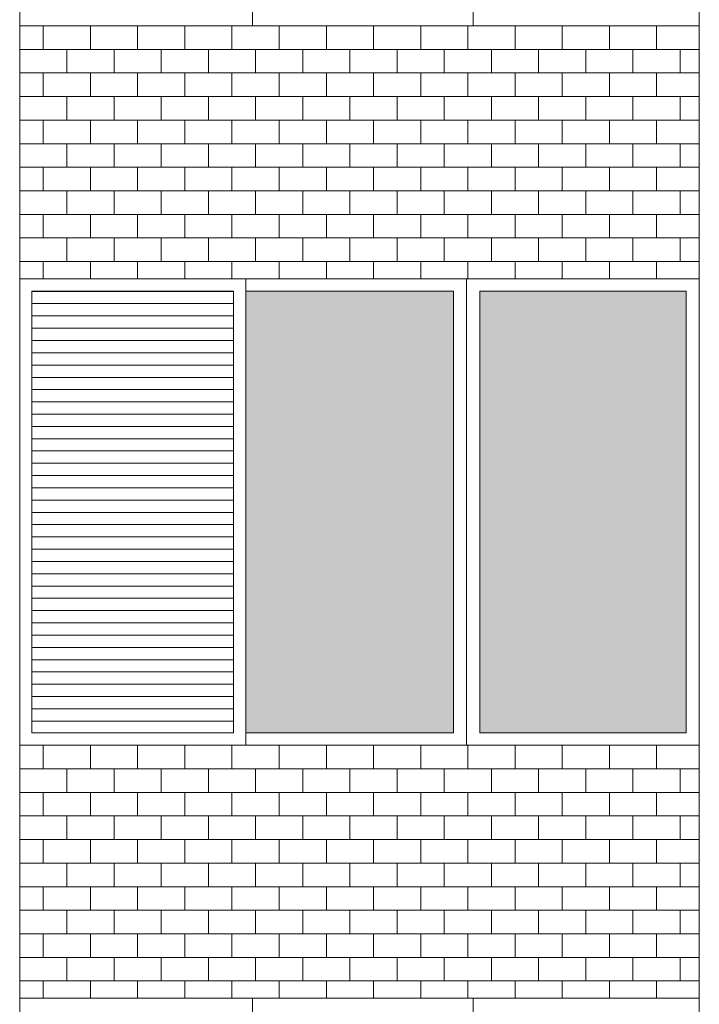
# Model space of a CAD drawing. Units: millimetres. Extents: x 8575 to 3566042, y -90 to 3252901.
# Drawn here: x 30802 to 30984, y 8310 to 8574 of the extents above; entities that cross this region are included whole.
import ezdxf

# ---------------------------------------------------------------- set-up
doc = ezdxf.new("R2010")
doc.units = ezdxf.units.MM
for name, color, linetype, lineweight in [('+A_A_0.00', 40, 'Continuous', 0), ('+A_A_0.18', 191, 'Continuous', 18), ('+A_A_Esquadrias_0.10', 2, 'Continuous', 0), ('18JANELAS', 253, 'Continuous', 0)]:
    doc.layers.add(name, color=color, linetype=linetype, lineweight=lineweight)

msp = doc.modelspace()

# ---------------------------------------------------------------- linework, layer by layer
at = {"layer": '+A_A_0.00'}
for p, q in [((30984.47, 8572.19), (30802.5, 8572.19)), ((30802.5, 8572.19), (30802.5, 8504.43)), ((30802.5, 8572.19), (30802.5, 8572.19)), ((30808.82, 8572.19), (30808.82, 8565.88)), ((30815.13, 8572.19), (30815.13, 8572.19)), ((30821.45, 8572.19), (30821.45, 8565.88)), ((30827.76, 8572.19), (30827.76, 8572.19)), ((30834.08, 8572.19), (30834.08, 8565.88)), ((30840.39, 8572.19), (30840.39, 8572.19)), ((30846.71, 8572.19), (30846.71, 8565.88)), ((30853.03, 8572.19), (30853.03, 8572.19)), ((30859.34, 8572.19), (30859.34, 8565.88)), ((30865.66, 8572.19), (30865.66, 8572.19)), ((30871.97, 8572.19), (30871.97, 8565.88)), ((30878.29, 8572.19), (30878.29, 8572.19)), ((30884.61, 8572.19), (30884.61, 8565.88)), ((30890.92, 8572.19), (30890.92, 8572.19)), ((30897.24, 8572.19), (30897.24, 8565.88)), ((30903.55, 8572.19), (30903.55, 8572.19)), ((30909.87, 8572.19), (30909.87, 8565.88)), ((30916.18, 8572.19), (30916.18, 8572.19)), ((30922.5, 8572.19), (30922.5, 8565.88)), ((30928.82, 8572.19), (30928.82, 8572.19)), ((30935.13, 8572.19), (30935.13, 8565.88)), ((30941.45, 8572.19), (30941.45, 8572.19)), ((30947.76, 8572.19), (30947.76, 8565.88)), ((30954.08, 8572.19), (30954.08, 8572.19)), ((30960.4, 8572.19), (30960.4, 8565.88)), ((30966.71, 8572.19), (30966.71, 8572.19)), ((30973.03, 8572.19), (30973.03, 8565.88)), ((30979.34, 8572.19), (30984.47, 8572.19)), ((30979.34, 8572.19), (30979.34, 8572.19)), ((30984.47, 8504.43), (30984.47, 8572.19)), ((30808.82, 8559.56), (30808.82, 8553.24)), ((30821.45, 8559.56), (30821.45, 8553.24)), ((30834.08, 8559.56), (30834.08, 8553.24)), ((30846.71, 8559.56), (30846.71, 8553.24)), ((30859.34, 8559.56), (30859.34, 8553.24)), ((30871.97, 8559.56), (30871.97, 8553.24)), ((30884.61, 8559.56), (30884.61, 8553.24)), ((30897.24, 8559.56), (30897.24, 8553.24)), ((30909.87, 8559.56), (30909.87, 8553.24)), ((30922.5, 8559.56), (30922.5, 8553.24)), ((30935.13, 8559.56), (30935.13, 8553.24)), ((30947.76, 8559.56), (30947.76, 8553.24)), ((30960.4, 8559.56), (30960.4, 8553.24)), ((30973.03, 8559.56), (30973.03, 8553.24)), ((30979.34, 8559.56), (30984.47, 8559.56)), ((30808.82, 8546.93), (30808.82, 8540.61)), ((30821.45, 8546.93), (30821.45, 8540.61)), ((30834.08, 8546.93), (30834.08, 8540.61)), ((30846.71, 8546.93), (30846.71, 8540.61)), ((30859.34, 8546.93), (30859.34, 8540.61)), ((30871.97, 8546.93), (30871.97, 8540.61)), ((30884.61, 8546.93), (30884.61, 8540.61)), ((30897.24, 8546.93), (30897.24, 8540.61)), ((30909.87, 8546.93), (30909.87, 8540.61)), ((30922.5, 8546.93), (30922.5, 8540.61)), ((30935.13, 8546.93), (30935.13, 8540.61)), ((30947.76, 8546.93), (30947.76, 8540.61)), ((30960.4, 8546.93), (30960.4, 8540.61)), ((30973.03, 8546.93), (30973.03, 8540.61)), ((30979.34, 8546.93), (30984.47, 8546.93)), ((30808.82, 8534.3), (30808.82, 8527.98)), ((30821.45, 8534.3), (30821.45, 8527.98)), ((30834.08, 8534.3), (30834.08, 8527.98)), ((30846.71, 8534.3), (30846.71, 8527.98)), ((30859.34, 8534.3), (30859.34, 8527.98)), ((30871.97, 8534.3), (30871.97, 8527.98)), ((30884.61, 8534.3), (30884.61, 8527.98)), ((30897.24, 8534.3), (30897.24, 8527.98)), ((30909.87, 8534.3), (30909.87, 8527.98)), ((30922.5, 8534.3), (30922.5, 8527.98)), ((30935.13, 8534.3), (30935.13, 8527.98)), ((30947.76, 8534.3), (30947.76, 8527.98)), ((30960.4, 8534.3), (30960.4, 8527.98)), ((30973.03, 8534.3), (30973.03, 8527.98)), ((30979.34, 8534.3), (30984.47, 8534.3)), ((30808.82, 8521.66), (30808.82, 8515.35)), ((30821.45, 8521.66), (30821.45, 8515.35)), ((30834.08, 8521.66), (30834.08, 8515.35)), ((30846.71, 8521.66), (30846.71, 8515.35)), ((30859.34, 8521.66), (30859.34, 8515.35)), ((30871.97, 8521.66), (30871.97, 8515.35)), ((30884.61, 8521.66), (30884.61, 8515.35)), ((30897.24, 8521.66), (30897.24, 8515.35)), ((30909.87, 8521.66), (30909.87, 8515.35)), ((30922.5, 8521.66), (30922.5, 8515.35)), ((30935.13, 8521.66), (30935.13, 8515.35)), ((30947.76, 8521.66), (30947.76, 8515.35)), ((30960.4, 8521.66), (30960.4, 8515.35)), ((30973.03, 8521.66), (30973.03, 8515.35)), ((30979.34, 8521.66), (30984.47, 8521.66)), ((30808.82, 8509.03), (30808.82, 8504.43)), ((30821.45, 8509.03), (30821.45, 8504.43)), ((30834.08, 8509.03), (30834.08, 8504.43)), ((30846.71, 8509.03), (30846.71, 8504.43)), ((30859.34, 8509.03), (30859.34, 8504.43)), ((30871.97, 8509.03), (30871.97, 8504.43)), ((30884.61, 8509.03), (30884.61, 8504.43)), ((30897.24, 8509.03), (30897.24, 8504.43)), ((30909.87, 8509.03), (30909.87, 8504.43)), ((30922.5, 8509.03), (30922.5, 8504.43)), ((30935.13, 8509.03), (30935.13, 8504.43)), ((30947.76, 8509.03), (30947.76, 8504.43)), ((30960.4, 8509.03), (30960.4, 8504.43)), ((30973.03, 8509.03), (30973.03, 8504.43)), ((30979.34, 8509.03), (30984.47, 8509.03)), ((30984.47, 8379.43), (30802.5, 8379.43)), ((30802.5, 8379.43), (30802.5, 8311.66)), ((30802.5, 8379.43), (30802.5, 8379.43)), ((30808.82, 8379.43), (30808.82, 8373.11)), ((30815.13, 8379.43), (30815.13, 8379.43)), ((30821.45, 8379.43), (30821.45, 8373.11)), ((30827.76, 8379.43), (30827.76, 8379.43)), ((30834.08, 8379.43), (30834.08, 8373.11)), ((30840.39, 8379.43), (30840.39, 8379.43)), ((30846.71, 8379.43), (30846.71, 8373.11)), ((30853.03, 8379.43), (30853.03, 8379.43)), ((30859.34, 8379.43), (30859.34, 8373.11)), ((30865.66, 8379.43), (30865.66, 8379.43)), ((30871.97, 8379.43), (30871.97, 8373.11)), ((30878.29, 8379.43), (30878.29, 8379.43)), ((30884.61, 8379.43), (30884.61, 8373.11)), ((30890.92, 8379.43), (30890.92, 8379.43)), ((30897.24, 8379.43), (30897.24, 8373.11)), ((30903.55, 8379.43), (30903.55, 8379.43)), ((30909.87, 8379.43), (30909.87, 8373.11)), ((30916.18, 8379.43), (30916.18, 8379.43)), ((30922.5, 8379.43), (30922.5, 8373.11)), ((30928.82, 8379.43), (30928.82, 8379.43)), ((30935.13, 8379.43), (30935.13, 8373.11)), ((30941.45, 8379.43), (30941.45, 8379.43)), ((30947.76, 8379.43), (30947.76, 8373.11)), ((30954.08, 8379.43), (30954.08, 8379.43)), ((30960.4, 8379.43), (30960.4, 8373.11)), ((30966.71, 8379.43), (30966.71, 8379.43)), ((30973.03, 8379.43), (30973.03, 8373.11)), ((30979.34, 8379.43), (30984.47, 8379.43)), ((30979.34, 8379.43), (30979.34, 8379.43)), ((30984.47, 8311.66), (30984.47, 8379.43)), ((30808.82, 8366.8), (30808.82, 8360.48)), ((30821.45, 8366.8), (30821.45, 8360.48)), ((30834.08, 8366.8), (30834.08, 8360.48)), ((30846.71, 8366.8), (30846.71, 8360.48)), ((30859.34, 8366.8), (30859.34, 8360.48)), ((30871.97, 8366.8), (30871.97, 8360.48)), ((30884.61, 8366.8), (30884.61, 8360.48)), ((30897.24, 8366.8), (30897.24, 8360.48)), ((30909.87, 8366.8), (30909.87, 8360.48)), ((30922.5, 8366.8), (30922.5, 8360.48)), ((30935.13, 8366.8), (30935.13, 8360.48)), ((30947.76, 8366.8), (30947.76, 8360.48)), ((30960.4, 8366.8), (30960.4, 8360.48)), ((30973.03, 8366.8), (30973.03, 8360.48)), ((30979.34, 8366.8), (30984.47, 8366.8)), ((30808.82, 8354.16), (30808.82, 8347.85)), ((30821.45, 8354.16), (30821.45, 8347.85)), ((30834.08, 8354.16), (30834.08, 8347.85)), ((30846.71, 8354.16), (30846.71, 8347.85)), ((30859.34, 8354.16), (30859.34, 8347.85)), ((30871.97, 8354.16), (30871.97, 8347.85)), ((30884.61, 8354.16), (30884.61, 8347.85)), ((30897.24, 8354.16), (30897.24, 8347.85)), ((30909.87, 8354.16), (30909.87, 8347.85)), ((30922.5, 8354.16), (30922.5, 8347.85)), ((30935.13, 8354.16), (30935.13, 8347.85)), ((30947.76, 8354.16), (30947.76, 8347.85)), ((30960.4, 8354.16), (30960.4, 8347.85)), ((30973.03, 8354.16), (30973.03, 8347.85)), ((30979.34, 8354.16), (30984.47, 8354.16)), ((30808.82, 8341.53), (30808.82, 8335.22)), ((30821.45, 8341.53), (30821.45, 8335.22)), ((30834.08, 8341.53), (30834.08, 8335.22)), ((30846.71, 8341.53), (30846.71, 8335.22)), ((30859.34, 8341.53), (30859.34, 8335.22)), ((30871.97, 8341.53), (30871.97, 8335.22)), ((30884.61, 8341.53), (30884.61, 8335.22)), ((30897.24, 8341.53), (30897.24, 8335.22)), ((30909.87, 8341.53), (30909.87, 8335.22)), ((30922.5, 8341.53), (30922.5, 8335.22)), ((30935.13, 8341.53), (30935.13, 8335.22)), ((30947.76, 8341.53), (30947.76, 8335.22)), ((30960.4, 8341.53), (30960.4, 8335.22)), ((30973.03, 8341.53), (30973.03, 8335.22)), ((30979.34, 8341.53), (30984.47, 8341.53)), ((30808.82, 8328.9), (30808.82, 8322.58)), ((30821.45, 8328.9), (30821.45, 8322.58)), ((30834.08, 8328.9), (30834.08, 8322.58)), ((30846.71, 8328.9), (30846.71, 8322.58)), ((30859.34, 8328.9), (30859.34, 8322.58)), ((30871.97, 8328.9), (30871.97, 8322.58)), ((30884.61, 8328.9), (30884.61, 8322.58)), ((30897.24, 8328.9), (30897.24, 8322.58)), ((30909.87, 8328.9), (30909.87, 8322.58)), ((30922.5, 8328.9), (30922.5, 8322.58)), ((30935.13, 8328.9), (30935.13, 8322.58)), ((30947.76, 8328.9), (30947.76, 8322.58)), ((30960.4, 8328.9), (30960.4, 8322.58)), ((30973.03, 8328.9), (30973.03, 8322.58)), ((30979.34, 8328.9), (30984.47, 8328.9)), ((30808.82, 8316.27), (30808.82, 8311.66)), ((30821.45, 8316.27), (30821.45, 8311.66)), ((30834.08, 8316.27), (30834.08, 8311.66)), ((30846.71, 8316.27), (30846.71, 8311.66)), ((30859.34, 8316.27), (30859.34, 8311.66)), ((30871.97, 8316.27), (30871.97, 8311.66)), ((30884.61, 8316.27), (30884.61, 8311.66)), ((30897.24, 8316.27), (30897.24, 8311.66)), ((30909.87, 8316.27), (30909.87, 8311.66)), ((30922.5, 8316.27), (30922.5, 8311.66)), ((30935.13, 8316.27), (30935.13, 8311.66)), ((30947.76, 8316.27), (30947.76, 8311.66)), ((30960.4, 8316.27), (30960.4, 8311.66)), ((30973.03, 8316.27), (30973.03, 8311.66)), ((30979.34, 8316.27), (30984.47, 8316.27)), ((30802.5, 8311.66), (30984.47, 8311.66))]:
    msp.add_line(p, q, dxfattribs=at)
at = {"layer": '+A_A_0.00', "flags": 128}
for points in [[(30802.5, 8572.19), (30802.5, 8572.19), (30802.5, 8572.19)], [(30802.5, 8572.19), (30815.13, 8572.19), (30815.13, 8572.19)], [(30815.13, 8572.19), (30827.76, 8572.19), (30827.76, 8572.19)], [(30827.76, 8572.19), (30840.39, 8572.19), (30840.39, 8572.19)], [(30840.39, 8572.19), (30853.03, 8572.19), (30853.03, 8572.19)], [(30853.03, 8572.19), (30865.66, 8572.19), (30865.66, 8572.19)], [(30865.66, 8572.19), (30878.29, 8572.19), (30878.29, 8572.19)], [(30878.29, 8572.19), (30890.92, 8572.19), (30890.92, 8572.19)], [(30890.92, 8572.19), (30903.55, 8572.19), (30903.55, 8572.19)], [(30903.55, 8572.19), (30916.18, 8572.19), (30916.18, 8572.19)], [(30916.18, 8572.19), (30928.82, 8572.19), (30928.82, 8572.19)], [(30928.82, 8572.19), (30941.45, 8572.19), (30941.45, 8572.19)], [(30941.45, 8572.19), (30954.08, 8572.19), (30954.08, 8572.19)], [(30954.08, 8572.19), (30966.71, 8572.19), (30966.71, 8572.19)], [(30966.71, 8572.19), (30979.34, 8572.19), (30979.34, 8572.19)], [(30802.5, 8559.56), (30802.5, 8559.56), (30802.5, 8565.88), (30802.5, 8565.88)], [(30984.47, 8565.88), (30979.34, 8565.88), (30979.34, 8559.56)], [(30802.5, 8546.93), (30802.5, 8546.93), (30802.5, 8553.24), (30802.5, 8553.24)], [(30984.47, 8553.24), (30979.34, 8553.24), (30979.34, 8546.93)], [(30802.5, 8534.3), (30802.5, 8534.3), (30802.5, 8540.61), (30802.5, 8540.61)], [(30984.47, 8540.61), (30979.34, 8540.61), (30979.34, 8534.3)], [(30802.5, 8521.66), (30802.5, 8521.66), (30802.5, 8527.98), (30802.5, 8527.98)], [(30984.47, 8527.98), (30979.34, 8527.98), (30979.34, 8521.66)], [(30802.5, 8509.03), (30802.5, 8509.03), (30802.5, 8515.35), (30802.5, 8515.35)], [(30984.47, 8515.35), (30979.34, 8515.35), (30979.34, 8509.03)], [(30802.5, 8504.43), (30893.49, 8504.43), (30984.47, 8504.43)], [(30802.5, 8379.43), (30802.5, 8379.43), (30802.5, 8379.43)], [(30802.5, 8379.43), (30815.13, 8379.43), (30815.13, 8379.43)], [(30815.13, 8379.43), (30827.76, 8379.43), (30827.76, 8379.43)], [(30827.76, 8379.43), (30840.39, 8379.43), (30840.39, 8379.43)], [(30840.39, 8379.43), (30853.03, 8379.43), (30853.03, 8379.43)], [(30853.03, 8379.43), (30865.66, 8379.43), (30865.66, 8379.43)], [(30865.66, 8379.43), (30878.29, 8379.43), (30878.29, 8379.43)], [(30878.29, 8379.43), (30890.92, 8379.43), (30890.92, 8379.43)], [(30890.92, 8379.43), (30903.55, 8379.43), (30903.55, 8379.43)], [(30903.55, 8379.43), (30916.18, 8379.43), (30916.18, 8379.43)], [(30916.18, 8379.43), (30928.82, 8379.43), (30928.82, 8379.43)], [(30928.82, 8379.43), (30941.45, 8379.43), (30941.45, 8379.43)], [(30941.45, 8379.43), (30954.08, 8379.43), (30954.08, 8379.43)], [(30954.08, 8379.43), (30966.71, 8379.43), (30966.71, 8379.43)], [(30966.71, 8379.43), (30979.34, 8379.43), (30979.34, 8379.43)], [(30802.5, 8366.8), (30802.5, 8366.8), (30802.5, 8373.11), (30802.5, 8373.11)], [(30984.47, 8373.11), (30979.34, 8373.11), (30979.34, 8366.8)], [(30802.5, 8354.16), (30802.5, 8354.16), (30802.5, 8360.48), (30802.5, 8360.48)], [(30984.47, 8360.48), (30979.34, 8360.48), (30979.34, 8354.16)], [(30802.5, 8341.53), (30802.5, 8341.53), (30802.5, 8347.85), (30802.5, 8347.85)], [(30984.47, 8347.85), (30979.34, 8347.85), (30979.34, 8341.53)], [(30802.5, 8328.9), (30802.5, 8328.9), (30802.5, 8335.22), (30802.5, 8335.22)], [(30984.47, 8335.22), (30979.34, 8335.22), (30979.34, 8328.9)], [(30802.5, 8316.27), (30802.5, 8316.27), (30802.5, 8322.58), (30802.5, 8322.58)], [(30984.47, 8322.58), (30979.34, 8322.58), (30979.34, 8316.27)]]:
    msp.add_lwpolyline(points, dxfattribs=at)
for points in [[(30802.5, 8559.56), (30815.13, 8559.56), (30815.13, 8565.88), (30802.5, 8565.88), (30802.5, 8559.56)], [(30815.13, 8559.56), (30827.76, 8559.56), (30827.76, 8565.88), (30815.13, 8565.88), (30815.13, 8559.56)], [(30827.76, 8559.56), (30840.39, 8559.56), (30840.39, 8565.88), (30827.76, 8565.88), (30827.76, 8559.56)], [(30840.39, 8559.56), (30853.03, 8559.56), (30853.03, 8565.88), (30840.39, 8565.88), (30840.39, 8559.56)], [(30853.03, 8559.56), (30865.66, 8559.56), (30865.66, 8565.88), (30853.03, 8565.88), (30853.03, 8559.56)], [(30865.66, 8559.56), (30878.29, 8559.56), (30878.29, 8565.88), (30865.66, 8565.88), (30865.66, 8559.56)], [(30878.29, 8559.56), (30890.92, 8559.56), (30890.92, 8565.88), (30878.29, 8565.88), (30878.29, 8559.56)], [(30890.92, 8559.56), (30903.55, 8559.56), (30903.55, 8565.88), (30890.92, 8565.88), (30890.92, 8559.56)], [(30903.55, 8559.56), (30916.18, 8559.56), (30916.18, 8565.88), (30903.55, 8565.88), (30903.55, 8559.56)], [(30916.18, 8559.56), (30928.82, 8559.56), (30928.82, 8565.88), (30916.18, 8565.88), (30916.18, 8559.56)], [(30928.82, 8559.56), (30941.45, 8559.56), (30941.45, 8565.88), (30928.82, 8565.88), (30928.82, 8559.56)], [(30941.45, 8559.56), (30954.08, 8559.56), (30954.08, 8565.88), (30941.45, 8565.88), (30941.45, 8559.56)], [(30954.08, 8559.56), (30966.71, 8559.56), (30966.71, 8565.88), (30954.08, 8565.88), (30954.08, 8559.56)], [(30966.71, 8559.56), (30979.34, 8559.56), (30979.34, 8565.88), (30966.71, 8565.88), (30966.71, 8559.56)], [(30802.5, 8546.93), (30815.13, 8546.93), (30815.13, 8553.24), (30802.5, 8553.24), (30802.5, 8546.93)], [(30815.13, 8546.93), (30827.76, 8546.93), (30827.76, 8553.24), (30815.13, 8553.24), (30815.13, 8546.93)], [(30827.76, 8546.93), (30840.39, 8546.93), (30840.39, 8553.24), (30827.76, 8553.24), (30827.76, 8546.93)], [(30840.39, 8546.93), (30853.03, 8546.93), (30853.03, 8553.24), (30840.39, 8553.24), (30840.39, 8546.93)], [(30853.03, 8546.93), (30865.66, 8546.93), (30865.66, 8553.24), (30853.03, 8553.24), (30853.03, 8546.93)], [(30865.66, 8546.93), (30878.29, 8546.93), (30878.29, 8553.24), (30865.66, 8553.24), (30865.66, 8546.93)], [(30878.29, 8546.93), (30890.92, 8546.93), (30890.92, 8553.24), (30878.29, 8553.24), (30878.29, 8546.93)], [(30890.92, 8546.93), (30903.55, 8546.93), (30903.55, 8553.24), (30890.92, 8553.24), (30890.92, 8546.93)], [(30903.55, 8546.93), (30916.18, 8546.93), (30916.18, 8553.24), (30903.55, 8553.24), (30903.55, 8546.93)], [(30916.18, 8546.93), (30928.82, 8546.93), (30928.82, 8553.24), (30916.18, 8553.24), (30916.18, 8546.93)], [(30928.82, 8546.93), (30941.45, 8546.93), (30941.45, 8553.24), (30928.82, 8553.24), (30928.82, 8546.93)], [(30941.45, 8546.93), (30954.08, 8546.93), (30954.08, 8553.24), (30941.45, 8553.24), (30941.45, 8546.93)], [(30954.08, 8546.93), (30966.71, 8546.93), (30966.71, 8553.24), (30954.08, 8553.24), (30954.08, 8546.93)], [(30966.71, 8546.93), (30979.34, 8546.93), (30979.34, 8553.24), (30966.71, 8553.24), (30966.71, 8546.93)], [(30802.5, 8534.3), (30815.13, 8534.3), (30815.13, 8540.61), (30802.5, 8540.61), (30802.5, 8534.3)], [(30815.13, 8534.3), (30827.76, 8534.3), (30827.76, 8540.61), (30815.13, 8540.61), (30815.13, 8534.3)], [(30827.76, 8534.3), (30840.39, 8534.3), (30840.39, 8540.61), (30827.76, 8540.61), (30827.76, 8534.3)], [(30840.39, 8534.3), (30853.03, 8534.3), (30853.03, 8540.61), (30840.39, 8540.61), (30840.39, 8534.3)], [(30853.03, 8534.3), (30865.66, 8534.3), (30865.66, 8540.61), (30853.03, 8540.61), (30853.03, 8534.3)], [(30865.66, 8534.3), (30878.29, 8534.3), (30878.29, 8540.61), (30865.66, 8540.61), (30865.66, 8534.3)], [(30878.29, 8534.3), (30890.92, 8534.3), (30890.92, 8540.61), (30878.29, 8540.61), (30878.29, 8534.3)], [(30890.92, 8534.3), (30903.55, 8534.3), (30903.55, 8540.61), (30890.92, 8540.61), (30890.92, 8534.3)], [(30903.55, 8534.3), (30916.18, 8534.3), (30916.18, 8540.61), (30903.55, 8540.61), (30903.55, 8534.3)], [(30916.18, 8534.3), (30928.82, 8534.3), (30928.82, 8540.61), (30916.18, 8540.61), (30916.18, 8534.3)], [(30928.82, 8534.3), (30941.45, 8534.3), (30941.45, 8540.61), (30928.82, 8540.61), (30928.82, 8534.3)], [(30941.45, 8534.3), (30954.08, 8534.3), (30954.08, 8540.61), (30941.45, 8540.61), (30941.45, 8534.3)], [(30954.08, 8534.3), (30966.71, 8534.3), (30966.71, 8540.61), (30954.08, 8540.61), (30954.08, 8534.3)], [(30966.71, 8534.3), (30979.34, 8534.3), (30979.34, 8540.61), (30966.71, 8540.61), (30966.71, 8534.3)], [(30802.5, 8521.66), (30815.13, 8521.66), (30815.13, 8527.98), (30802.5, 8527.98), (30802.5, 8521.66)], [(30815.13, 8521.66), (30827.76, 8521.66), (30827.76, 8527.98), (30815.13, 8527.98), (30815.13, 8521.66)], [(30827.76, 8521.66), (30840.39, 8521.66), (30840.39, 8527.98), (30827.76, 8527.98), (30827.76, 8521.66)], [(30840.39, 8521.66), (30853.03, 8521.66), (30853.03, 8527.98), (30840.39, 8527.98), (30840.39, 8521.66)], [(30853.03, 8521.66), (30865.66, 8521.66), (30865.66, 8527.98), (30853.03, 8527.98), (30853.03, 8521.66)], [(30865.66, 8521.66), (30878.29, 8521.66), (30878.29, 8527.98), (30865.66, 8527.98), (30865.66, 8521.66)], [(30878.29, 8521.66), (30890.92, 8521.66), (30890.92, 8527.98), (30878.29, 8527.98), (30878.29, 8521.66)], [(30890.92, 8521.66), (30903.55, 8521.66), (30903.55, 8527.98), (30890.92, 8527.98), (30890.92, 8521.66)], [(30903.55, 8521.66), (30916.18, 8521.66), (30916.18, 8527.98), (30903.55, 8527.98), (30903.55, 8521.66)], [(30916.18, 8521.66), (30928.82, 8521.66), (30928.82, 8527.98), (30916.18, 8527.98), (30916.18, 8521.66)], [(30928.82, 8521.66), (30941.45, 8521.66), (30941.45, 8527.98), (30928.82, 8527.98), (30928.82, 8521.66)], [(30941.45, 8521.66), (30954.08, 8521.66), (30954.08, 8527.98), (30941.45, 8527.98), (30941.45, 8521.66)], [(30954.08, 8521.66), (30966.71, 8521.66), (30966.71, 8527.98), (30954.08, 8527.98), (30954.08, 8521.66)], [(30966.71, 8521.66), (30979.34, 8521.66), (30979.34, 8527.98), (30966.71, 8527.98), (30966.71, 8521.66)], [(30802.5, 8509.03), (30815.13, 8509.03), (30815.13, 8515.35), (30802.5, 8515.35), (30802.5, 8509.03)], [(30815.13, 8509.03), (30827.76, 8509.03), (30827.76, 8515.35), (30815.13, 8515.35), (30815.13, 8509.03)], [(30827.76, 8509.03), (30840.39, 8509.03), (30840.39, 8515.35), (30827.76, 8515.35), (30827.76, 8509.03)], [(30840.39, 8509.03), (30853.03, 8509.03), (30853.03, 8515.35), (30840.39, 8515.35), (30840.39, 8509.03)], [(30853.03, 8509.03), (30865.66, 8509.03), (30865.66, 8515.35), (30853.03, 8515.35), (30853.03, 8509.03)], [(30865.66, 8509.03), (30878.29, 8509.03), (30878.29, 8515.35), (30865.66, 8515.35), (30865.66, 8509.03)], [(30878.29, 8509.03), (30890.92, 8509.03), (30890.92, 8515.35), (30878.29, 8515.35), (30878.29, 8509.03)], [(30890.92, 8509.03), (30903.55, 8509.03), (30903.55, 8515.35), (30890.92, 8515.35), (30890.92, 8509.03)], [(30903.55, 8509.03), (30916.18, 8509.03), (30916.18, 8515.35), (30903.55, 8515.35), (30903.55, 8509.03)], [(30916.18, 8509.03), (30928.82, 8509.03), (30928.82, 8515.35), (30916.18, 8515.35), (30916.18, 8509.03)], [(30928.82, 8509.03), (30941.45, 8509.03), (30941.45, 8515.35), (30928.82, 8515.35), (30928.82, 8509.03)], [(30941.45, 8509.03), (30954.08, 8509.03), (30954.08, 8515.35), (30941.45, 8515.35), (30941.45, 8509.03)], [(30954.08, 8509.03), (30966.71, 8509.03), (30966.71, 8515.35), (30954.08, 8515.35), (30954.08, 8509.03)], [(30966.71, 8509.03), (30979.34, 8509.03), (30979.34, 8515.35), (30966.71, 8515.35), (30966.71, 8509.03)], [(30802.5, 8366.8), (30815.13, 8366.8), (30815.13, 8373.11), (30802.5, 8373.11), (30802.5, 8366.8)], [(30815.13, 8366.8), (30827.76, 8366.8), (30827.76, 8373.11), (30815.13, 8373.11), (30815.13, 8366.8)], [(30827.76, 8366.8), (30840.39, 8366.8), (30840.39, 8373.11), (30827.76, 8373.11), (30827.76, 8366.8)], [(30840.39, 8366.8), (30853.03, 8366.8), (30853.03, 8373.11), (30840.39, 8373.11), (30840.39, 8366.8)], [(30853.03, 8366.8), (30865.66, 8366.8), (30865.66, 8373.11), (30853.03, 8373.11), (30853.03, 8366.8)], [(30865.66, 8366.8), (30878.29, 8366.8), (30878.29, 8373.11), (30865.66, 8373.11), (30865.66, 8366.8)], [(30878.29, 8366.8), (30890.92, 8366.8), (30890.92, 8373.11), (30878.29, 8373.11), (30878.29, 8366.8)], [(30890.92, 8366.8), (30903.55, 8366.8), (30903.55, 8373.11), (30890.92, 8373.11), (30890.92, 8366.8)], [(30903.55, 8366.8), (30916.18, 8366.8), (30916.18, 8373.11), (30903.55, 8373.11), (30903.55, 8366.8)], [(30916.18, 8366.8), (30928.82, 8366.8), (30928.82, 8373.11), (30916.18, 8373.11), (30916.18, 8366.8)], [(30928.82, 8366.8), (30941.45, 8366.8), (30941.45, 8373.11), (30928.82, 8373.11), (30928.82, 8366.8)], [(30941.45, 8366.8), (30954.08, 8366.8), (30954.08, 8373.11), (30941.45, 8373.11), (30941.45, 8366.8)], [(30954.08, 8366.8), (30966.71, 8366.8), (30966.71, 8373.11), (30954.08, 8373.11), (30954.08, 8366.8)], [(30966.71, 8366.8), (30979.34, 8366.8), (30979.34, 8373.11), (30966.71, 8373.11), (30966.71, 8366.8)], [(30802.5, 8354.16), (30815.13, 8354.16), (30815.13, 8360.48), (30802.5, 8360.48), (30802.5, 8354.16)], [(30815.13, 8354.16), (30827.76, 8354.16), (30827.76, 8360.48), (30815.13, 8360.48), (30815.13, 8354.16)], [(30827.76, 8354.16), (30840.39, 8354.16), (30840.39, 8360.48), (30827.76, 8360.48), (30827.76, 8354.16)], [(30840.39, 8354.16), (30853.03, 8354.16), (30853.03, 8360.48), (30840.39, 8360.48), (30840.39, 8354.16)], [(30853.03, 8354.16), (30865.66, 8354.16), (30865.66, 8360.48), (30853.03, 8360.48), (30853.03, 8354.16)], [(30865.66, 8354.16), (30878.29, 8354.16), (30878.29, 8360.48), (30865.66, 8360.48), (30865.66, 8354.16)], [(30878.29, 8354.16), (30890.92, 8354.16), (30890.92, 8360.48), (30878.29, 8360.48), (30878.29, 8354.16)], [(30890.92, 8354.16), (30903.55, 8354.16), (30903.55, 8360.48), (30890.92, 8360.48), (30890.92, 8354.16)], [(30903.55, 8354.16), (30916.18, 8354.16), (30916.18, 8360.48), (30903.55, 8360.48), (30903.55, 8354.16)], [(30916.18, 8354.16), (30928.82, 8354.16), (30928.82, 8360.48), (30916.18, 8360.48), (30916.18, 8354.16)], [(30928.82, 8354.16), (30941.45, 8354.16), (30941.45, 8360.48), (30928.82, 8360.48), (30928.82, 8354.16)], [(30941.45, 8354.16), (30954.08, 8354.16), (30954.08, 8360.48), (30941.45, 8360.48), (30941.45, 8354.16)], [(30954.08, 8354.16), (30966.71, 8354.16), (30966.71, 8360.48), (30954.08, 8360.48), (30954.08, 8354.16)], [(30966.71, 8354.16), (30979.34, 8354.16), (30979.34, 8360.48), (30966.71, 8360.48), (30966.71, 8354.16)], [(30802.5, 8341.53), (30815.13, 8341.53), (30815.13, 8347.85), (30802.5, 8347.85), (30802.5, 8341.53)], [(30815.13, 8341.53), (30827.76, 8341.53), (30827.76, 8347.85), (30815.13, 8347.85), (30815.13, 8341.53)], [(30827.76, 8341.53), (30840.39, 8341.53), (30840.39, 8347.85), (30827.76, 8347.85), (30827.76, 8341.53)], [(30840.39, 8341.53), (30853.03, 8341.53), (30853.03, 8347.85), (30840.39, 8347.85), (30840.39, 8341.53)], [(30853.03, 8341.53), (30865.66, 8341.53), (30865.66, 8347.85), (30853.03, 8347.85), (30853.03, 8341.53)], [(30865.66, 8341.53), (30878.29, 8341.53), (30878.29, 8347.85), (30865.66, 8347.85), (30865.66, 8341.53)], [(30878.29, 8341.53), (30890.92, 8341.53), (30890.92, 8347.85), (30878.29, 8347.85), (30878.29, 8341.53)], [(30890.92, 8341.53), (30903.55, 8341.53), (30903.55, 8347.85), (30890.92, 8347.85), (30890.92, 8341.53)], [(30903.55, 8341.53), (30916.18, 8341.53), (30916.18, 8347.85), (30903.55, 8347.85), (30903.55, 8341.53)], [(30916.18, 8341.53), (30928.82, 8341.53), (30928.82, 8347.85), (30916.18, 8347.85), (30916.18, 8341.53)], [(30928.82, 8341.53), (30941.45, 8341.53), (30941.45, 8347.85), (30928.82, 8347.85), (30928.82, 8341.53)], [(30941.45, 8341.53), (30954.08, 8341.53), (30954.08, 8347.85), (30941.45, 8347.85), (30941.45, 8341.53)], [(30954.08, 8341.53), (30966.71, 8341.53), (30966.71, 8347.85), (30954.08, 8347.85), (30954.08, 8341.53)], [(30966.71, 8341.53), (30979.34, 8341.53), (30979.34, 8347.85), (30966.71, 8347.85), (30966.71, 8341.53)], [(30802.5, 8328.9), (30815.13, 8328.9), (30815.13, 8335.22), (30802.5, 8335.22), (30802.5, 8328.9)], [(30815.13, 8328.9), (30827.76, 8328.9), (30827.76, 8335.22), (30815.13, 8335.22), (30815.13, 8328.9)], [(30827.76, 8328.9), (30840.39, 8328.9), (30840.39, 8335.22), (30827.76, 8335.22), (30827.76, 8328.9)], [(30840.39, 8328.9), (30853.03, 8328.9), (30853.03, 8335.22), (30840.39, 8335.22), (30840.39, 8328.9)], [(30853.03, 8328.9), (30865.66, 8328.9), (30865.66, 8335.22), (30853.03, 8335.22), (30853.03, 8328.9)], [(30865.66, 8328.9), (30878.29, 8328.9), (30878.29, 8335.22), (30865.66, 8335.22), (30865.66, 8328.9)], [(30878.29, 8328.9), (30890.92, 8328.9), (30890.92, 8335.22), (30878.29, 8335.22), (30878.29, 8328.9)], [(30890.92, 8328.9), (30903.55, 8328.9), (30903.55, 8335.22), (30890.92, 8335.22), (30890.92, 8328.9)], [(30903.55, 8328.9), (30916.18, 8328.9), (30916.18, 8335.22), (30903.55, 8335.22), (30903.55, 8328.9)], [(30916.18, 8328.9), (30928.82, 8328.9), (30928.82, 8335.22), (30916.18, 8335.22), (30916.18, 8328.9)], [(30928.82, 8328.9), (30941.45, 8328.9), (30941.45, 8335.22), (30928.82, 8335.22), (30928.82, 8328.9)], [(30941.45, 8328.9), (30954.08, 8328.9), (30954.08, 8335.22), (30941.45, 8335.22), (30941.45, 8328.9)], [(30954.08, 8328.9), (30966.71, 8328.9), (30966.71, 8335.22), (30954.08, 8335.22), (30954.08, 8328.9)], [(30966.71, 8328.9), (30979.34, 8328.9), (30979.34, 8335.22), (30966.71, 8335.22), (30966.71, 8328.9)], [(30802.5, 8316.27), (30815.13, 8316.27), (30815.13, 8322.58), (30802.5, 8322.58), (30802.5, 8316.27)], [(30815.13, 8316.27), (30827.76, 8316.27), (30827.76, 8322.58), (30815.13, 8322.58), (30815.13, 8316.27)], [(30827.76, 8316.27), (30840.39, 8316.27), (30840.39, 8322.58), (30827.76, 8322.58), (30827.76, 8316.27)], [(30840.39, 8316.27), (30853.03, 8316.27), (30853.03, 8322.58), (30840.39, 8322.58), (30840.39, 8316.27)], [(30853.03, 8316.27), (30865.66, 8316.27), (30865.66, 8322.58), (30853.03, 8322.58), (30853.03, 8316.27)], [(30865.66, 8316.27), (30878.29, 8316.27), (30878.29, 8322.58), (30865.66, 8322.58), (30865.66, 8316.27)], [(30878.29, 8316.27), (30890.92, 8316.27), (30890.92, 8322.58), (30878.29, 8322.58), (30878.29, 8316.27)], [(30890.92, 8316.27), (30903.55, 8316.27), (30903.55, 8322.58), (30890.92, 8322.58), (30890.92, 8316.27)], [(30903.55, 8316.27), (30916.18, 8316.27), (30916.18, 8322.58), (30903.55, 8322.58), (30903.55, 8316.27)], [(30916.18, 8316.27), (30928.82, 8316.27), (30928.82, 8322.58), (30916.18, 8322.58), (30916.18, 8316.27)], [(30928.82, 8316.27), (30941.45, 8316.27), (30941.45, 8322.58), (30928.82, 8322.58), (30928.82, 8316.27)], [(30941.45, 8316.27), (30954.08, 8316.27), (30954.08, 8322.58), (30941.45, 8322.58), (30941.45, 8316.27)], [(30954.08, 8316.27), (30966.71, 8316.27), (30966.71, 8322.58), (30954.08, 8322.58), (30954.08, 8316.27)], [(30966.71, 8316.27), (30979.34, 8316.27), (30979.34, 8322.58), (30966.71, 8322.58), (30966.71, 8316.27)]]:
    msp.add_lwpolyline(points, close=True, dxfattribs=at)
at = {"layer": '+A_A_0.18'}
for p, q in [((30802.5, 11257.41), (30802.5, 6890.27)), ((30984.47, 6890.27), (30984.47, 11257.41)), ((30984.47, 8572.19), (30802.5, 8572.19)), ((30984.47, 8504.43), (30802.5, 8504.43)), ((30802.5, 8379.43), (30984.47, 8379.43)), ((30802.5, 8379.43), (30984.47, 8379.43)), ((30984.47, 8311.66), (30802.5, 8311.66))]:
    msp.add_line(p, q, dxfattribs=at)
at = {"layer": '+A_A_Esquadrias_0.10', "ltscale": 1.022354}
for p, q in [((30864.82, 8697.19), (30864.82, 8572.19)), ((30922.16, 8504.43), (30922.16, 8379.43)), ((30864.82, 8311.66), (30864.82, 8186.66))]:
    msp.add_line(p, q, dxfattribs=at)
at = {"layer": '+A_A_Esquadrias_0.10'}
for p, q in [((30859.75, 8501.04), (30805.79, 8501.04)), ((30859.75, 8497.75), (30805.79, 8497.75)), ((30859.75, 8494.46), (30805.79, 8494.46)), ((30859.75, 8491.17), (30805.79, 8491.17)), ((30859.75, 8487.88), (30805.79, 8487.88)), ((30859.75, 8484.59), (30805.79, 8484.59)), ((30859.75, 8481.3), (30805.79, 8481.3)), ((30859.75, 8478.01), (30805.79, 8478.01)), ((30859.75, 8474.73), (30805.79, 8474.73)), ((30859.75, 8471.44), (30805.79, 8471.44)), ((30859.75, 8468.15), (30805.79, 8468.15)), ((30859.75, 8464.86), (30805.79, 8464.86)), ((30859.75, 8461.57), (30805.79, 8461.57)), ((30859.75, 8458.28), (30805.79, 8458.28)), ((30859.75, 8454.99), (30805.79, 8454.99)), ((30859.75, 8451.7), (30805.79, 8451.7)), ((30859.75, 8448.41), (30805.79, 8448.41)), ((30859.75, 8445.12), (30805.79, 8445.12)), ((30859.75, 8441.83), (30805.79, 8441.83)), ((30859.75, 8438.54), (30805.79, 8438.54)), ((30859.75, 8435.25), (30805.79, 8435.25)), ((30859.75, 8431.96), (30805.79, 8431.96)), ((30859.75, 8428.67), (30805.79, 8428.67)), ((30859.75, 8425.38), (30805.79, 8425.38)), ((30859.75, 8422.09), (30805.79, 8422.09)), ((30859.75, 8418.8), (30805.79, 8418.8)), ((30859.75, 8415.51), (30805.79, 8415.51)), ((30859.75, 8412.22), (30805.79, 8412.22)), ((30859.75, 8408.94), (30805.79, 8408.94)), ((30859.75, 8405.65), (30805.79, 8405.65)), ((30859.75, 8402.36), (30805.79, 8402.36)), ((30859.75, 8399.07), (30805.79, 8399.07)), ((30859.75, 8395.78), (30805.79, 8395.78)), ((30859.75, 8392.49), (30805.79, 8392.49)), ((30859.75, 8389.2), (30805.79, 8389.2)), ((30859.75, 8385.91), (30805.79, 8385.91))]:
    msp.add_line(p, q, dxfattribs=at)
at = {"layer": '+A_A_Esquadrias_0.10', "ltscale": 1.022354, "flags": 128}
for points in [[(30802.5, 8697.19), (30864.82, 8697.19), (30864.82, 8572.19), (30802.5, 8572.19), (30802.5, 8697.19)], [(30984.47, 8504.43), (30922.16, 8504.43), (30922.16, 8379.43), (30984.47, 8379.43), (30984.47, 8504.43)], [(30980.96, 8501.14), (30925.67, 8501.14), (30925.67, 8382.72), (30980.96, 8382.72), (30980.96, 8501.14)], [(30802.5, 8311.66), (30864.82, 8311.66), (30864.82, 8186.66), (30802.5, 8186.66), (30802.5, 8311.66)]]:
    msp.add_lwpolyline(points, close=True, dxfattribs=at)
for points in [[(30923.93, 8572.19), (30864.82, 8572.19), (30864.82, 8697.19), (30923.93, 8697.19)], [(30863.04, 8379.43), (30922.16, 8379.43), (30922.16, 8504.43), (30863.04, 8504.43)], [(30863.04, 8382.72), (30918.65, 8382.72), (30918.65, 8501.14), (30863.04, 8501.14)], [(30923.93, 8186.66), (30864.82, 8186.66), (30864.82, 8311.66), (30923.93, 8311.66)]]:
    msp.add_lwpolyline(points, dxfattribs=at)
at = {"layer": '+A_A_Esquadrias_0.10', "flags": 128}
for points in [[(30984.47, 8697.19), (30923.93, 8697.19), (30923.93, 8572.19), (30984.47, 8572.19), (30984.47, 8697.19)], [(30802.5, 8504.43), (30863.04, 8504.43), (30863.04, 8379.43), (30802.5, 8379.43), (30802.5, 8504.43)], [(30805.79, 8501.14), (30859.75, 8501.14), (30859.75, 8382.72), (30805.79, 8382.72), (30805.79, 8501.14)], [(30984.47, 8311.66), (30923.93, 8311.66), (30923.93, 8186.66), (30984.47, 8186.66), (30984.47, 8311.66)]]:
    msp.add_lwpolyline(points, close=True, dxfattribs=at)
at = {"layer": '18JANELAS', "color": 254, "ltscale": 1.022354, "extrusion": (0, 0, -1)}
msp.add_solid([(-30863.04, 8501.14), (-30918.65, 8501.14), (-30863.04, 8382.72), (-30918.65, 8382.72)], dxfattribs=at)
at = {"layer": '18JANELAS', "color": 254, "ltscale": 1.022354}
msp.add_solid([(30980.96, 8382.72), (30925.67, 8382.72), (30980.96, 8501.14), (30925.67, 8501.14)], dxfattribs=at)

doc.saveas('drawing.dxf')
